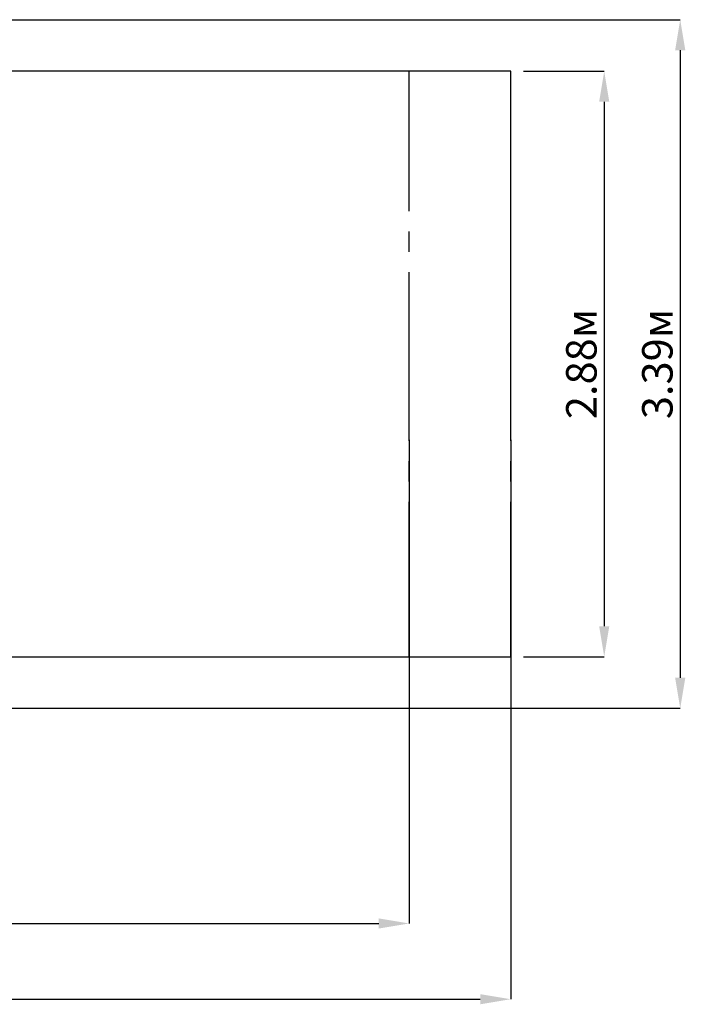
# Paper-space layout 'Основные габаритные размеры' of a CAD drawing. Units: millimetres. Extents: x 2.05 to 9.59, y 1.69 to 6.68.
# Drawn here: x 6.31 to 9.59, y 1.69 to 6.54 of the extents above; entities that cross this region are included whole.
import ezdxf

# ---------------------------------------------------------------- set-up
doc = ezdxf.new("R2010")
doc.units = ezdxf.units.MM
doc.header["$LTSCALE"] = 50
doc.header["$PDSIZE"] = -1
doc.linetypes.add('SLD-Осевая', pattern=[0.01905, 0.01524, -0.00127, 0.00127, -0.00127])
doc.linetypes.add('SLD-Сплошная', pattern=[0])
doc.layers.add('ПРИМЕЧАНИЯ', color=7, linetype='SLD-Сплошная')
doc.styles.add('SLDTEXTSTYLE1', font='isocpeui_0.ttf')
doc.dimstyles.new('SLDDIMSTYLE3', dxfattribs={"dimtxt": 0.15, "dimasz": 0.15, "dimexe": 0, "dimexo": 0.0625, "dimgap": 0.0375, "dimtad": 2, "dimrnd": 1e-09, "dimzin": 12, "dimdsep": 46, "dimtxsty": 'SLDTEXTSTYLE1', "dimsah": 1, "dimcen": 0.09, "dimadec": 0, "dimazin": 3, "dimtfac": 1, "dimtdec": 3, "dimtofl": 0, "dimtmove": 0, "dimatfit": 3, "dimfxl": 1, "dimfrac": 2, "dimtolj": 1, "dimtzin": 12, "dimarcsym": 0})

# ---------------------------------------------------------------- blocks, each defined once
blk = doc.blocks.new('_D_5')
at = {"layer": 'Defpoints', "color": 0, "transparency": 16777216}
for p in [(2.5504, 4.532), (8.2279, 4.532), (8.2279, 2.0894)]:
    blk.add_point(p, dxfattribs=at)
at = {"layer": 'ПРИМЕЧАНИЯ', "color": 0, "lineweight": -2, "transparency": 16777216}
for p, q in [((2.5504, 4.4695), (2.5504, 2.0894)), ((8.2279, 4.4695), (8.2279, 2.0894)), ((2.7004, 2.0894), (8.0779, 2.0894))]:
    blk.add_line(p, q, dxfattribs=at)
at = {"layer": 'ПРИМЕЧАНИЯ', "color": 0, "transparency": 16777216}
for points in [[(2.7004, 2.1144), (2.7004, 2.0644), (2.5504, 2.0894)], [(8.0779, 2.1144), (8.0779, 2.0644), (8.2279, 2.0894)]]:
    blk.add_solid(points, dxfattribs=at)
at = {"layer": 'ПРИМЕЧАНИЯ', "color": 0, "transparency": 16777216, "insert": (5.3809, 2.2769), "char_height": 0.15, "attachment_point": 2, "style": 'SLDTEXTSTYLE1'}
blk.add_mtext('\\A1;5.68м', dxfattribs=at)
blk = doc.blocks.new('_D_6')
at = {"layer": 'Defpoints', "color": 0, "transparency": 16777216}
for p in [(2.0504, 4.532), (8.7279, 4.532), (8.7279, 1.7167)]:
    blk.add_point(p, dxfattribs=at)
at = {"layer": 'ПРИМЕЧАНИЯ', "color": 0, "lineweight": -2, "transparency": 16777216}
for p, q in [((2.0504, 4.4695), (2.0504, 1.7167)), ((8.7279, 4.4695), (8.7279, 1.7167)), ((2.2004, 1.7167), (8.5779, 1.7167))]:
    blk.add_line(p, q, dxfattribs=at)
at = {"layer": 'ПРИМЕЧАНИЯ', "color": 0, "transparency": 16777216}
for points in [[(2.2004, 1.7417), (2.2004, 1.6917), (2.0504, 1.7167)], [(8.5779, 1.7417), (8.5779, 1.6917), (8.7279, 1.7167)]]:
    blk.add_solid(points, dxfattribs=at)
at = {"layer": 'ПРИМЕЧАНИЯ', "color": 0, "transparency": 16777216, "insert": (5.3891, 1.9042), "char_height": 0.15, "attachment_point": 2, "style": 'SLDTEXTSTYLE1'}
blk.add_mtext('\\A1;6.68м', dxfattribs=at)
blk = doc.blocks.new('_D_7')
at = {"layer": 'Defpoints', "color": 0, "transparency": 16777216}
for p in [(8.7279, 6.282), (8.7279, 3.402), (9.1878, 3.402)]:
    blk.add_point(p, dxfattribs=at)
at = {"layer": 'ПРИМЕЧАНИЯ', "color": 0, "lineweight": -2, "transparency": 16777216}
for p, q in [((8.7904, 6.282), (9.1878, 6.282)), ((9.1878, 6.132), (9.1878, 3.552)), ((8.7904, 3.402), (9.1878, 3.402))]:
    blk.add_line(p, q, dxfattribs=at)
at = {"layer": 'ПРИМЕЧАНИЯ', "color": 0, "transparency": 16777216}
for points in [[(9.1628, 6.132), (9.2128, 6.132), (9.1878, 6.282)], [(9.1628, 3.552), (9.2128, 3.552), (9.1878, 3.402)]]:
    blk.add_solid(points, dxfattribs=at)
at = {"layer": 'ПРИМЕЧАНИЯ', "color": 0, "transparency": 16777216, "insert": (9.0003, 4.842), "char_height": 0.15, "attachment_point": 2, "rotation": 90, "style": 'SLDTEXTSTYLE1'}
blk.add_mtext('\\A1;2.88м', dxfattribs=at)
blk = doc.blocks.new('*D12')
at = {"layer": 'Defpoints', "color": 0, "transparency": 16777216}
for p in [(4.7709, 6.5358), (4.7708, 3.1481), (9.5617, 3.1481)]:
    blk.add_point(p, dxfattribs=at)
at = {"layer": 'ПРИМЕЧАНИЯ', "color": 0, "lineweight": -2, "transparency": 16777216}
for p, q in [((4.8334, 6.5358), (9.5617, 6.5358)), ((9.5617, 6.3858), (9.5617, 3.2981)), ((4.8333, 3.1481), (9.5617, 3.1481))]:
    blk.add_line(p, q, dxfattribs=at)
at = {"layer": 'ПРИМЕЧАНИЯ', "color": 0, "transparency": 16777216}
for points in [[(9.5367, 6.3858), (9.5867, 6.3858), (9.5617, 6.5358)], [(9.5367, 3.2981), (9.5867, 3.2981), (9.5617, 3.1481)]]:
    blk.add_solid(points, dxfattribs=at)
at = {"layer": 'ПРИМЕЧАНИЯ', "color": 0, "transparency": 16777216, "insert": (9.4492, 4.8419), "char_height": 0.15, "attachment_point": 5, "rotation": 89.9996, "style": 'SLDTEXTSTYLE1'}
blk.add_mtext('\\A1;3.39м', dxfattribs=at)

psp = doc.layouts.new('Основные габаритные размеры')

# ---------------------------------------------------------------- linework, layer by layer
at = {"color": 251, "linetype": 'SLD-Сплошная', "true_color": 0x636466}
for p, q in [((8.7279, 6.282), (2.0504, 6.282)), ((8.7279, 4.532), (8.7279, 6.282)), ((2.0504, 3.402), (8.7279, 3.402))]:
    psp.add_line(p, q, dxfattribs=at)
at = {"color": 251, "linetype": 'SLD-Осевая', "true_color": 0x636466}
for p, q in [((8.2279, 4.532), (8.2279, 6.282)), ((8.2279, 3.402), (8.2279, 5.152)), ((8.7279, 3.402), (8.7279, 5.152))]:
    psp.add_line(p, q, dxfattribs=at)

# ---------------------------------------------------------------- dimensions: what is measured, and where the dimension line sits
at = {"layer": 'ПРИМЕЧАНИЯ', "color": 7}
dim = psp.add_aligned_dim(p1=(4.7709, 6.5358), p2=(4.7708, 3.1481), distance=4.7909, dimstyle='SLDDIMSTYLE3', override={"dimtad": 3, "dimpost": 'м'}, dxfattribs=at)
dim.commit()
dim.dimension.update_dxf_attribs({"geometry": '*D12', "text_midpoint": (9.4492, 4.8419)})
at = {"layer": 'ПРИМЕЧАНИЯ', "color": 251, "true_color": 0x636466}
for base, p1, p2, angle, picture, middle in [((9.1878, 3.402), (8.7279, 6.282), (8.7279, 3.402), 90, '_D_7', (9.1878, 4.842)), ((8.7279, 1.7167), (2.0504, 4.532), (8.7279, 4.532), 0, '_D_6', (5.3891, 1.7167)), ((8.2279, 2.0894), (2.5504, 4.532), (8.2279, 4.532), 0, '_D_5', (5.3809, 2.0894))]:
    dim = psp.add_linear_dim(base=base, p1=p1, p2=p2, angle=angle, dimstyle='SLDDIMSTYLE3', override={"dimtad": 3, "dimpost": 'м'}, dxfattribs=at)
    dim.commit()
    dim.dimension.update_dxf_attribs({"geometry": picture, "text_midpoint": middle, "dimtype": 160})

doc.saveas('drawing.dxf')
